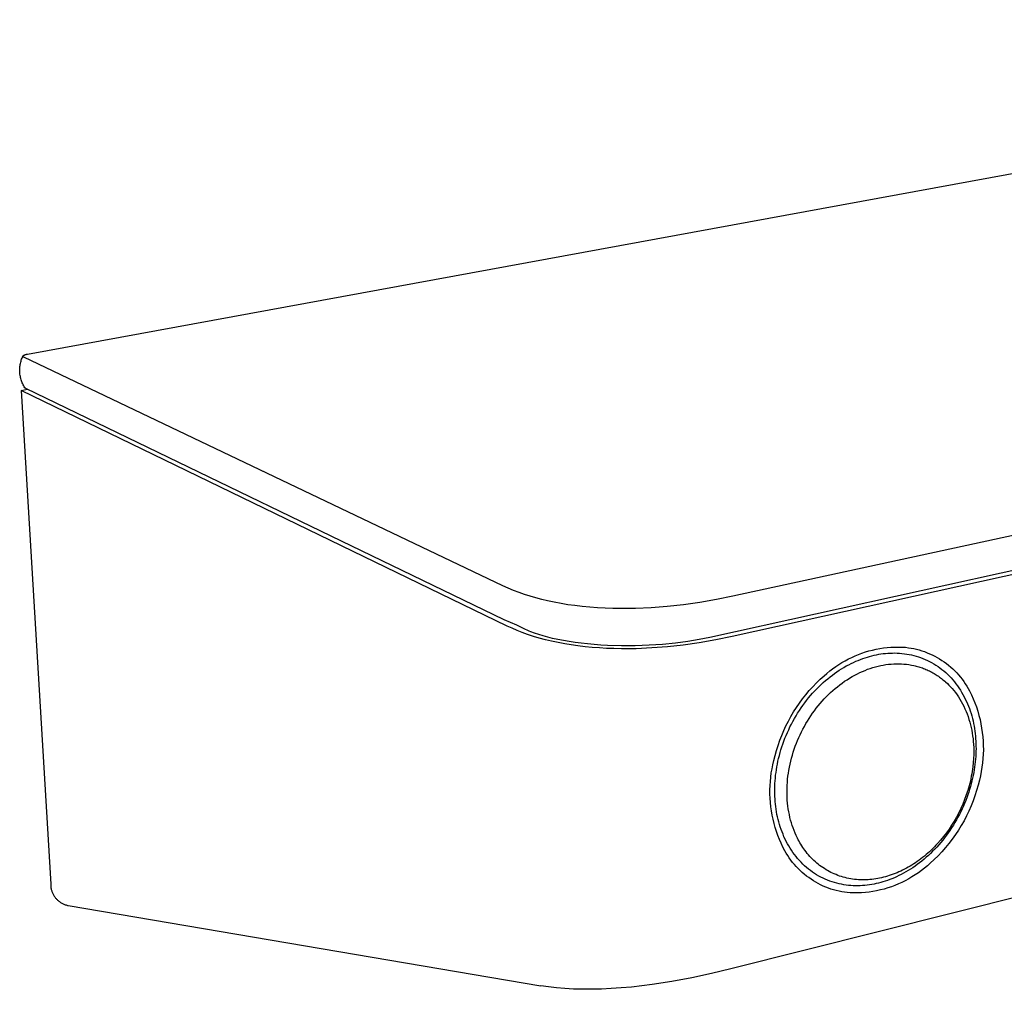
# Model space of a CAD drawing. Units: millimetres. Extents: x -352 to 381, y -285 to 141.
# Drawn here: x -352 to -231, y -259 to -139 of the extents above; entities that cross this region are included whole.
import ezdxf

# ---------------------------------------------------------------- set-up
doc = ezdxf.new("R2010")
doc.units = ezdxf.units.MM
doc.header["$MEASUREMENT"] = 0
doc.layers.add('Default', color=7, linetype='Continuous', true_color=0x000000)

msp = doc.modelspace()

# ---------------------------------------------------------------- linework, layer by layer
at = {"layer": 'Default', "color": 7, "true_color": 0xffffff}
for p, q in [((-351.29, -180.52), (-126.83, -139.36)), ((-56.68, -165.08), (-264.49, -210.32)), ((-56.5, -168.79), (-267.34, -215.39)), ((-57.16, -169.35), (-264.57, -215.27)), ((-352.17, -181.78), (-352.14, -181.65)), ((-352.14, -181.65), (-352.11, -181.52)), ((-352.11, -181.52), (-352.07, -181.39)), ((-352.07, -181.39), (-352.03, -181.26)), ((-352.03, -181.26), (-351.99, -181.13)), ((-351.99, -181.13), (-351.94, -181)), ((-351.94, -181), (-351.89, -180.88)), ((-351.89, -180.88), (-351.83, -180.75)), ((-351.83, -180.75), (-351.83, -180.75)), ((-351.83, -180.76), (-351.83, -180.75)), ((-351.83, -180.75), (-351.82, -180.75)), ((-351.83, -180.77), (-351.83, -180.76)), ((-351.83, -180.76), (-351.83, -180.76)), ((-351.83, -180.76), (-351.83, -180.76)), ((-351.83, -180.78), (-351.83, -180.77)), ((-351.83, -180.77), (-351.83, -180.77)), ((-351.83, -180.77), (-351.83, -180.77)), ((-351.83, -180.79), (-351.83, -180.78)), ((-351.83, -180.78), (-351.83, -180.78)), ((-351.83, -180.8), (-351.83, -180.79)), ((-351.83, -180.79), (-351.83, -180.79)), ((-351.83, -180.79), (-351.83, -180.79)), ((-351.83, -180.81), (-351.83, -180.8)), ((-351.83, -180.8), (-351.83, -180.8)), ((-351.83, -180.82), (-351.83, -180.81)), ((-351.83, -180.81), (-351.83, -180.81)), ((-351.83, -180.81), (-351.83, -180.81)), ((-351.83, -180.83), (-351.83, -180.82)), ((-351.83, -180.82), (-351.83, -180.82)), ((-351.82, -180.84), (-351.83, -180.83)), ((-351.83, -180.83), (-351.83, -180.83)), ((-351.83, -180.83), (-351.83, -180.83)), ((-351.82, -180.74), (-351.82, -180.73)), ((-351.82, -180.73), (-351.82, -180.73)), ((-351.82, -180.73), (-351.81, -180.73)), ((-351.82, -180.75), (-351.82, -180.74)), ((-351.82, -180.74), (-351.82, -180.74)), ((-351.82, -180.74), (-351.82, -180.74)), ((-351.82, -180.85), (-351.82, -180.84)), ((-351.82, -180.84), (-351.82, -180.84)), ((-351.82, -180.84), (-351.82, -180.84)), ((-351.81, -180.86), (-351.82, -180.85)), ((-351.82, -180.85), (-351.82, -180.85)), ((-351.82, -180.85), (-351.82, -180.85)), ((-351.81, -180.72), (-351.8, -180.71)), ((-351.81, -180.73), (-351.81, -180.72)), ((-351.81, -180.72), (-351.81, -180.72)), ((-351.81, -180.72), (-351.81, -180.72)), ((-351.81, -180.87), (-351.81, -180.86)), ((-351.81, -180.86), (-351.81, -180.86)), ((-351.81, -180.86), (-351.81, -180.86)), ((-351.8, -180.87), (-351.81, -180.87)), ((-351.8, -180.71), (-351.8, -180.71)), ((-351.8, -180.71), (-351.8, -180.71)), ((-351.8, -180.71), (-351.79, -180.71)), ((-351.79, -180.88), (-351.8, -180.87)), ((-351.8, -180.87), (-351.8, -180.87)), ((-351.8, -180.87), (-351.8, -180.87)), ((-351.79, -180.7), (-351.76, -180.68)), ((-351.79, -180.71), (-351.79, -180.7)), ((-351.79, -180.7), (-351.79, -180.7)), ((-351.78, -180.89), (-351.79, -180.88)), ((-351.79, -180.88), (-351.79, -180.88)), ((-351.79, -180.88), (-351.79, -180.88)), ((-351.79, -180.88), (-351.79, -180.88)), ((-351.77, -180.89), (-351.78, -180.89)), ((-351.78, -180.89), (-351.78, -180.89)), ((-351.78, -180.89), (-351.78, -180.89)), ((-351.76, -180.9), (-351.77, -180.89)), ((-351.77, -180.89), (-351.77, -180.89)), ((-351.76, -180.68), (-351.72, -180.66)), ((-351.75, -180.9), (-351.76, -180.9)), ((-351.76, -180.9), (-351.76, -180.9)), ((-351.76, -180.9), (-351.76, -180.9)), ((-351.74, -180.9), (-351.75, -180.9)), ((-351.75, -180.9), (-351.75, -180.9)), ((-351.75, -180.9), (-351.75, -180.9)), ((-351.73, -180.9), (-351.74, -180.9)), ((-351.74, -180.9), (-351.74, -180.9)), ((-351.73, -180.91), (-351.73, -180.9)), ((-351.72, -180.91), (-351.73, -180.91)), ((-351.73, -180.91), (-351.73, -180.91)), ((-351.72, -180.66), (-351.69, -180.64)), ((-292.78, -209.02), (-351.72, -180.91)), ((-351.69, -180.64), (-351.66, -180.63)), ((-351.66, -180.63), (-351.62, -180.61)), ((-351.62, -180.61), (-351.59, -180.6)), ((-351.59, -180.6), (-351.55, -180.58)), ((-351.55, -180.58), (-351.52, -180.57)), ((-351.52, -180.57), (-351.48, -180.56)), ((-351.48, -180.56), (-351.44, -180.55)), ((-351.44, -180.55), (-351.41, -180.54)), ((-351.41, -180.54), (-351.37, -180.53)), ((-351.37, -180.53), (-351.33, -180.53)), ((-351.33, -180.53), (-351.29, -180.52)), ((-352.23, -182.32), (-352.22, -182.19)), ((-352.23, -182.46), (-352.23, -182.32)), ((-352.23, -182.59), (-352.23, -182.46)), ((-352.22, -182.73), (-352.23, -182.59)), ((-352.22, -182.19), (-352.21, -182.05)), ((-352.21, -182.86), (-352.22, -182.73)), ((-352.21, -182.05), (-352.19, -181.92)), ((-352.2, -183), (-352.21, -182.86)), ((-352.19, -181.92), (-352.17, -181.78)), ((-352.18, -183.13), (-352.2, -183)), ((-352.15, -183.27), (-352.18, -183.13)), ((-352.12, -183.4), (-352.15, -183.27)), ((-352.09, -183.53), (-352.12, -183.4)), ((-352.05, -183.67), (-352.09, -183.53)), ((-352.01, -183.8), (-352.05, -183.67)), ((-351.96, -183.92), (-352.01, -183.8)), ((-351.91, -184.05), (-351.96, -183.92)), ((-351.86, -184.18), (-351.91, -184.05)), ((-352.06, -184.99), (-351.27, -184.84)), ((-352.06, -184.99), (-348.42, -245.76)), ((-292.27, -213.98), (-352.06, -184.99)), ((-351.8, -184.3), (-351.86, -184.18)), ((-351.73, -184.42), (-351.8, -184.3)), ((-351.67, -184.54), (-351.73, -184.42)), ((-351.59, -184.65), (-351.67, -184.54)), ((-351.59, -184.66), (-351.59, -184.65)), ((-351.58, -184.67), (-351.59, -184.66)), ((-351.57, -184.68), (-351.58, -184.67)), ((-351.58, -184.67), (-351.58, -184.67)), ((-351.56, -184.69), (-351.57, -184.68)), ((-351.57, -184.68), (-351.57, -184.68)), ((-351.55, -184.7), (-351.56, -184.69)), ((-351.56, -184.69), (-351.56, -184.69)), ((-351.54, -184.7), (-351.55, -184.7)), ((-351.54, -184.71), (-351.54, -184.7)), ((-351.53, -184.71), (-351.54, -184.71)), ((-351.52, -184.72), (-351.53, -184.71)), ((-351.51, -184.72), (-351.52, -184.72)), ((-351.52, -184.72), (-351.52, -184.72)), ((-351.5, -184.73), (-351.51, -184.72)), ((-351.49, -184.73), (-351.5, -184.73)), ((-292.63, -213.21), (-351.49, -184.73)), ((-292.13, -209.32), (-292.78, -209.02)), ((-291.47, -209.6), (-292.13, -209.32)), ((-290.79, -209.86), (-291.47, -209.6)), ((-290.11, -210.09), (-290.79, -209.86)), ((-289.42, -210.32), (-290.11, -210.09)), ((-288.71, -210.52), (-289.42, -210.32)), ((-288.01, -210.71), (-288.71, -210.52)), ((-287.29, -210.88), (-288.01, -210.71)), ((-266.51, -210.73), (-268.55, -211.08)), ((-264.49, -210.32), (-266.51, -210.73)), ((-286.46, -211.05), (-287.29, -210.88)), ((-285.63, -211.21), (-286.46, -211.05)), ((-284.79, -211.35), (-285.63, -211.21)), ((-283.95, -211.47), (-284.79, -211.35)), ((-283.02, -211.58), (-283.95, -211.47)), ((-282.08, -211.67), (-283.02, -211.58)), ((-281.14, -211.74), (-282.08, -211.67)), ((-280.21, -211.79), (-281.14, -211.74)), ((-279.27, -211.82), (-280.21, -211.79)), ((-278.33, -211.84), (-279.27, -211.82)), ((-276.46, -211.82), (-278.33, -211.84)), ((-274.52, -211.74), (-276.46, -211.82)), ((-272.59, -211.59), (-274.52, -211.74)), ((-270.56, -211.37), (-272.59, -211.59)), ((-268.55, -211.08), (-270.56, -211.37)), ((-291.07, -213.89), (-292.63, -213.21)), ((-291.65, -214.26), (-292.27, -213.98)), ((-291.03, -214.53), (-291.65, -214.26)), ((-290.18, -214.32), (-291.07, -213.89)), ((-289.99, -214.41), (-290.18, -214.32)), ((-289.79, -214.5), (-289.99, -214.41)), ((-290.4, -214.78), (-291.03, -214.53)), ((-289.76, -215.01), (-290.4, -214.78)), ((-289.57, -214.59), (-289.79, -214.5)), ((-289.03, -215.25), (-289.76, -215.01)), ((-289.35, -214.68), (-289.57, -214.59)), ((-288.89, -214.86), (-289.35, -214.68)), ((-288.3, -215.46), (-289.03, -215.25)), ((-288.38, -215.03), (-288.89, -214.86)), ((-287.84, -215.19), (-288.38, -215.03)), ((-287.56, -215.66), (-288.3, -215.46)), ((-287.27, -215.35), (-287.84, -215.19)), ((-286.66, -215.5), (-287.27, -215.35)), ((-286.01, -215.64), (-286.66, -215.5)), ((-267.97, -215.53), (-268.63, -215.65)), ((-267.34, -215.39), (-267.97, -215.53)), ((-264.57, -215.27), (-266.6, -215.69)), ((-102.05, -215.16), (-264.73, -256.17)), ((-286.81, -215.84), (-287.56, -215.66)), ((-286, -216.02), (-286.81, -215.84)), ((-285.34, -215.77), (-286.01, -215.64)), ((-285.18, -216.17), (-286, -216.02)), ((-284.63, -215.89), (-285.34, -215.77)), ((-284.37, -216.31), (-285.18, -216.17)), ((-283.9, -216), (-284.63, -215.89)), ((-283.55, -216.42), (-284.37, -216.31)), ((-283.14, -216.1), (-283.9, -216)), ((-282.67, -216.53), (-283.55, -216.42)), ((-282.36, -216.18), (-283.14, -216.1)), ((-281.79, -216.61), (-282.67, -216.53)), ((-281.55, -216.26), (-282.36, -216.18)), ((-280.91, -216.68), (-281.79, -216.61)), ((-280.73, -216.32), (-281.55, -216.26)), ((-280.03, -216.73), (-280.91, -216.68)), ((-279.9, -216.36), (-280.73, -216.32)), ((-279.12, -216.76), (-280.03, -216.73)), ((-278.2, -216.42), (-279.9, -216.36)), ((-278.21, -216.78), (-279.12, -216.76)), ((-277.3, -216.78), (-278.21, -216.78)), ((-276.49, -216.41), (-278.2, -216.42)), ((-276.39, -216.77), (-277.3, -216.78)), ((-274.79, -216.35), (-276.49, -216.41)), ((-274.47, -216.68), (-276.39, -216.77)), ((-273.14, -216.24), (-274.79, -216.35)), ((-272.55, -216.54), (-274.47, -216.68)), ((-271.55, -216.08), (-273.14, -216.24)), ((-270.59, -216.32), (-272.55, -216.54)), ((-270.04, -215.89), (-271.55, -216.08)), ((-268.64, -216.04), (-270.59, -216.32)), ((-268.63, -215.65), (-270.04, -215.89)), ((-266.6, -215.69), (-268.64, -216.04)), ((-247.3, -216.93), (-246.85, -216.83)), ((-246.85, -216.83), (-246.41, -216.75)), ((-246.41, -216.75), (-245.96, -216.68)), ((-245.96, -216.68), (-245.51, -216.62)), ((-245.51, -216.62), (-245.05, -216.59)), ((-245.05, -216.59), (-244.6, -216.57)), ((-244.6, -216.57), (-244.14, -216.56)), ((-244.14, -216.56), (-243.69, -216.57)), ((-243.69, -216.57), (-243.24, -216.59)), ((-243.24, -216.59), (-242.9, -216.64)), ((-242.9, -216.64), (-242.56, -216.69)), ((-242.56, -216.69), (-242.22, -216.76)), ((-242.22, -216.76), (-241.89, -216.83)), ((-241.89, -216.83), (-241.56, -216.92)), ((-250.68, -218.24), (-250.28, -218.03)), ((-250.28, -218.03), (-249.87, -217.83)), ((-249.87, -217.83), (-249.45, -217.64)), ((-249.45, -217.64), (-249.03, -217.47)), ((-249.03, -217.47), (-248.61, -217.31)), ((-248.79, -218.08), (-248.51, -217.98)), ((-248.61, -217.31), (-248.18, -217.17)), ((-248.51, -217.98), (-248.22, -217.88)), ((-248.22, -217.88), (-247.94, -217.79)), ((-248.18, -217.17), (-247.74, -217.04)), ((-247.94, -217.79), (-247.66, -217.71)), ((-247.74, -217.04), (-247.3, -216.93)), ((-247.66, -217.71), (-247.38, -217.64)), ((-247.38, -217.64), (-247.1, -217.57)), ((-247.1, -217.57), (-246.83, -217.51)), ((-246.83, -217.51), (-246.55, -217.46)), ((-246.55, -217.46), (-246.27, -217.41)), ((-246.27, -217.41), (-245.99, -217.37)), ((-245.99, -217.37), (-245.7, -217.34)), ((-245.7, -217.34), (-245.42, -217.32)), ((-245.42, -217.32), (-245.13, -217.3)), ((-245.13, -217.3), (-244.84, -217.3)), ((-244.84, -217.3), (-244.55, -217.29)), ((-244.55, -217.29), (-244.26, -217.3)), ((-244.26, -217.3), (-243.97, -217.32)), ((-243.97, -217.32), (-243.68, -217.34)), ((-243.68, -217.34), (-243.39, -217.38)), ((-243.39, -217.38), (-243.1, -217.42)), ((-243.1, -217.42), (-242.81, -217.47)), ((-242.81, -217.47), (-242.52, -217.53)), ((-242.52, -217.53), (-242.23, -217.6)), ((-242.23, -217.6), (-241.95, -217.68)), ((-241.95, -217.68), (-241.67, -217.76)), ((-241.67, -217.76), (-241.39, -217.86)), ((-241.56, -216.92), (-241.23, -217.02)), ((-241.39, -217.86), (-241.11, -217.97)), ((-241.23, -217.02), (-240.91, -217.13)), ((-241.11, -217.97), (-240.83, -218.08)), ((-240.91, -217.13), (-240.59, -217.26)), ((-240.59, -217.26), (-240.28, -217.39)), ((-240.28, -217.39), (-239.97, -217.53)), ((-239.97, -217.53), (-239.66, -217.68)), ((-239.66, -217.68), (-239.36, -217.85)), ((-239.36, -217.85), (-239.06, -218.02)), ((-239.06, -218.02), (-238.78, -218.2)), ((-252.56, -219.5), (-252.21, -219.23)), ((-252.21, -219.23), (-251.84, -218.96)), ((-251.84, -218.96), (-251.46, -218.71)), ((-251.46, -218.71), (-251.07, -218.47)), ((-251.4, -219.42), (-251.11, -219.23)), ((-251.11, -219.23), (-250.82, -219.06)), ((-251.07, -218.47), (-250.68, -218.24)), ((-250.82, -219.06), (-250.53, -218.89)), ((-250.53, -218.89), (-250.24, -218.74)), ((-250.24, -218.74), (-249.95, -218.59)), ((-249.95, -218.59), (-249.66, -218.45)), ((-249.66, -218.45), (-249.37, -218.32)), ((-249.37, -218.32), (-249.08, -218.2)), ((-249.08, -218.2), (-248.79, -218.08)), ((-247.91, -219.3), (-247.59, -219.19)), ((-247.59, -219.19), (-247.27, -219.09)), ((-247.27, -219.09), (-246.94, -218.99)), ((-246.94, -218.99), (-246.61, -218.91)), ((-246.61, -218.91), (-246.3, -218.84)), ((-246.3, -218.84), (-245.98, -218.78)), ((-245.98, -218.78), (-245.66, -218.72)), ((-245.66, -218.72), (-245.34, -218.68)), ((-245.34, -218.68), (-245.02, -218.65)), ((-245.02, -218.65), (-244.7, -218.63)), ((-244.7, -218.63), (-244.38, -218.62)), ((-244.38, -218.62), (-244.06, -218.62)), ((-244.06, -218.62), (-243.75, -218.63)), ((-243.75, -218.63), (-243.44, -218.65)), ((-243.44, -218.65), (-243.13, -218.68)), ((-243.13, -218.68), (-242.82, -218.72)), ((-242.82, -218.72), (-242.52, -218.78)), ((-242.52, -218.78), (-242.22, -218.84)), ((-242.22, -218.84), (-242.07, -218.87)), ((-242.07, -218.87), (-241.92, -218.91)), ((-241.92, -218.91), (-241.77, -218.95)), ((-241.77, -218.95), (-241.62, -218.99)), ((-241.62, -218.99), (-241.47, -219.04)), ((-241.47, -219.04), (-241.32, -219.09)), ((-241.32, -219.09), (-241.17, -219.14)), ((-241.17, -219.14), (-241.02, -219.2)), ((-241.02, -219.2), (-240.87, -219.26)), ((-240.87, -219.26), (-240.73, -219.32)), ((-240.83, -218.08), (-240.56, -218.2)), ((-240.56, -218.2), (-240.29, -218.34)), ((-240.29, -218.34), (-240.03, -218.48)), ((-240.03, -218.48), (-239.76, -218.63)), ((-239.76, -218.63), (-239.51, -218.79)), ((-239.51, -218.79), (-239.25, -218.96)), ((-239.25, -218.96), (-239.01, -219.13)), ((-239.01, -219.13), (-238.77, -219.32)), ((-238.78, -218.2), (-238.49, -218.4)), ((-238.49, -218.4), (-238.22, -218.6)), ((-238.22, -218.6), (-237.95, -218.81)), ((-237.95, -218.81), (-237.69, -219.03)), ((-237.69, -219.03), (-237.43, -219.26)), ((-237.43, -219.26), (-237.19, -219.5)), ((-253.74, -220.53), (-253.25, -220.1)), ((-253.25, -220.1), (-252.91, -219.8)), ((-253.09, -220.69), (-252.81, -220.46)), ((-252.91, -219.8), (-252.56, -219.5)), ((-252.81, -220.46), (-252.53, -220.23)), ((-252.53, -220.23), (-252.25, -220.02)), ((-252.25, -220.02), (-251.97, -219.81)), ((-251.97, -219.81), (-251.68, -219.61)), ((-251.68, -219.61), (-251.4, -219.42)), ((-250.43, -220.58), (-250.12, -220.38)), ((-250.12, -220.38), (-249.81, -220.19)), ((-249.81, -220.19), (-249.48, -220.01)), ((-249.48, -220.01), (-249.16, -219.85)), ((-249.16, -219.85), (-248.85, -219.7)), ((-248.85, -219.7), (-248.54, -219.56)), ((-248.54, -219.56), (-248.23, -219.43)), ((-248.23, -219.43), (-247.91, -219.3)), ((-240.73, -219.32), (-240.58, -219.38)), ((-240.58, -219.38), (-240.44, -219.44)), ((-240.44, -219.44), (-240.3, -219.51)), ((-240.3, -219.51), (-240.16, -219.58)), ((-240.16, -219.58), (-240.02, -219.66)), ((-240.02, -219.66), (-239.88, -219.73)), ((-239.88, -219.73), (-239.74, -219.81)), ((-239.74, -219.81), (-239.61, -219.89)), ((-239.61, -219.89), (-239.47, -219.98)), ((-239.47, -219.98), (-239.34, -220.06)), ((-239.34, -220.06), (-239.2, -220.15)), ((-239.2, -220.15), (-239.07, -220.25)), ((-239.07, -220.25), (-238.94, -220.34)), ((-238.94, -220.34), (-238.81, -220.44)), ((-238.81, -220.44), (-238.68, -220.54)), ((-238.77, -219.32), (-238.53, -219.51)), ((-238.53, -219.51), (-238.3, -219.71)), ((-238.3, -219.71), (-238.07, -219.92)), ((-238.07, -219.92), (-237.85, -220.14)), ((-237.85, -220.14), (-237.64, -220.37)), ((-237.64, -220.37), (-237.43, -220.6)), ((-237.19, -219.5), (-236.95, -219.74)), ((-236.95, -219.74), (-236.72, -220)), ((-236.72, -220), (-236.5, -220.26)), ((-236.5, -220.26), (-236.29, -220.53)), ((-255.09, -221.93), (-254.65, -221.45)), ((-254.65, -221.45), (-254.2, -220.98)), ((-254.2, -220.98), (-253.74, -220.53)), ((-254.17, -221.7), (-253.9, -221.44)), ((-253.9, -221.44), (-253.64, -221.18)), ((-253.64, -221.18), (-253.36, -220.93)), ((-253.36, -220.93), (-253.09, -220.69)), ((-252.19, -221.92), (-251.91, -221.67)), ((-251.91, -221.67), (-251.63, -221.44)), ((-251.63, -221.44), (-251.34, -221.21)), ((-251.34, -221.21), (-251.04, -220.99)), ((-251.04, -220.99), (-250.74, -220.78)), ((-250.74, -220.78), (-250.43, -220.58)), ((-238.68, -220.54), (-238.56, -220.64)), ((-238.56, -220.64), (-238.43, -220.75)), ((-238.43, -220.75), (-238.31, -220.86)), ((-238.31, -220.86), (-238.1, -221.05)), ((-238.1, -221.05), (-237.9, -221.25)), ((-237.9, -221.25), (-237.71, -221.45)), ((-237.71, -221.45), (-237.52, -221.66)), ((-237.52, -221.66), (-237.31, -221.92)), ((-237.43, -220.6), (-237.23, -220.84)), ((-237.23, -220.84), (-237.04, -221.08)), ((-237.04, -221.08), (-236.85, -221.33)), ((-236.85, -221.33), (-236.67, -221.59)), ((-236.67, -221.59), (-236.5, -221.86)), ((-236.29, -220.53), (-236.09, -220.8)), ((-236.09, -220.8), (-235.89, -221.08)), ((-235.89, -221.08), (-235.71, -221.37)), ((-235.71, -221.37), (-235.54, -221.67)), ((-235.54, -221.67), (-235.37, -221.97)), ((-255.91, -222.94), (-255.51, -222.43)), ((-255.51, -222.43), (-255.09, -221.93)), ((-255.41, -223.13), (-255.17, -222.83)), ((-255.17, -222.83), (-254.93, -222.54)), ((-254.93, -222.54), (-254.68, -222.25)), ((-254.68, -222.25), (-254.42, -221.97)), ((-254.42, -221.97), (-254.17, -221.7)), ((-253.25, -222.95), (-253, -222.69)), ((-253, -222.69), (-252.74, -222.42)), ((-252.74, -222.42), (-252.47, -222.17)), ((-252.47, -222.17), (-252.19, -221.92)), ((-237.31, -221.92), (-237.11, -222.17)), ((-237.11, -222.17), (-236.91, -222.44)), ((-236.91, -222.44), (-236.73, -222.71)), ((-236.73, -222.71), (-236.55, -222.99)), ((-236.5, -221.86), (-236.34, -222.12)), ((-236.34, -222.12), (-236.18, -222.4)), ((-236.18, -222.4), (-236.03, -222.68)), ((-236.03, -222.68), (-235.89, -222.96)), ((-235.37, -221.97), (-235.14, -222.45)), ((-235.14, -222.45), (-234.92, -222.94)), ((-257.02, -224.54), (-256.67, -224)), ((-256.67, -224), (-256.3, -223.46)), ((-256.31, -224.38), (-256.09, -224.06)), ((-256.3, -223.46), (-255.91, -222.94)), ((-256.09, -224.06), (-255.87, -223.74)), ((-255.87, -223.74), (-255.65, -223.43)), ((-255.65, -223.43), (-255.41, -223.13)), ((-254.46, -224.4), (-254.23, -224.1)), ((-254.23, -224.1), (-253.99, -223.8)), ((-253.99, -223.8), (-253.75, -223.51)), ((-253.75, -223.51), (-253.5, -223.23)), ((-253.5, -223.23), (-253.25, -222.95)), ((-236.55, -222.99), (-236.39, -223.27)), ((-236.39, -223.27), (-236.23, -223.55)), ((-236.23, -223.55), (-236.08, -223.85)), ((-236.08, -223.85), (-235.93, -224.16)), ((-235.89, -222.96), (-235.75, -223.25)), ((-235.75, -223.25), (-235.62, -223.54)), ((-235.62, -223.54), (-235.5, -223.84)), ((-235.5, -223.84), (-235.39, -224.13)), ((-234.92, -222.94), (-234.72, -223.44)), ((-234.72, -223.44), (-234.53, -223.94)), ((-234.53, -223.94), (-234.37, -224.45)), ((-257.66, -225.67), (-257.35, -225.1)), ((-257.35, -225.1), (-257.02, -224.54)), ((-256.92, -225.37), (-256.72, -225.04)), ((-256.72, -225.04), (-256.52, -224.71)), ((-256.52, -224.71), (-256.31, -224.38)), ((-255.11, -225.34), (-254.9, -225.02)), ((-254.9, -225.02), (-254.68, -224.71)), ((-254.68, -224.71), (-254.46, -224.4)), ((-235.93, -224.16), (-235.8, -224.48)), ((-235.8, -224.48), (-235.67, -224.8)), ((-235.67, -224.8), (-235.55, -225.13)), ((-235.55, -225.13), (-235.44, -225.46)), ((-235.39, -224.13), (-235.29, -224.43)), ((-235.29, -224.43), (-235.19, -224.74)), ((-235.19, -224.74), (-235.1, -225.04)), ((-235.1, -225.04), (-235.02, -225.35)), ((-234.37, -224.45), (-234.22, -224.97)), ((-234.22, -224.97), (-234.08, -225.49)), ((-258.23, -226.84), (-257.96, -226.25)), ((-257.96, -226.25), (-257.66, -225.67)), ((-257.62, -226.74), (-257.46, -226.39)), ((-257.46, -226.39), (-257.28, -226.05)), ((-257.28, -226.05), (-257.1, -225.71)), ((-257.1, -225.71), (-256.92, -225.37)), ((-255.88, -226.67), (-255.69, -226.33)), ((-255.69, -226.33), (-255.51, -225.99)), ((-255.51, -225.99), (-255.31, -225.67)), ((-255.31, -225.67), (-255.11, -225.34)), ((-235.44, -225.46), (-235.34, -225.79)), ((-235.34, -225.79), (-235.25, -226.13)), ((-235.25, -226.13), (-235.17, -226.47)), ((-235.17, -226.47), (-235.1, -226.81)), ((-235.02, -225.35), (-234.94, -225.66)), ((-234.94, -225.66), (-234.87, -225.97)), ((-234.87, -225.97), (-234.81, -226.28)), ((-234.81, -226.28), (-234.76, -226.59)), ((-234.08, -225.49), (-233.97, -226.01)), ((-233.97, -226.01), (-233.88, -226.54)), ((-258.72, -228.04), (-258.48, -227.44)), ((-258.48, -227.44), (-258.23, -226.84)), ((-258.08, -227.79), (-257.93, -227.44)), ((-257.93, -227.44), (-257.78, -227.09)), ((-257.78, -227.09), (-257.62, -226.74)), ((-256.53, -228.06), (-256.38, -227.7)), ((-256.38, -227.7), (-256.22, -227.35)), ((-256.22, -227.35), (-256.05, -227.01)), ((-256.05, -227.01), (-255.88, -226.67)), ((-235.1, -226.81), (-235.04, -227.16)), ((-235.04, -227.16), (-234.99, -227.5)), ((-234.99, -227.5), (-234.94, -227.85)), ((-234.76, -226.59), (-234.71, -226.9)), ((-234.71, -226.9), (-234.68, -227.22)), ((-234.68, -227.22), (-234.64, -227.53)), ((-234.64, -227.53), (-234.62, -227.84)), ((-233.88, -226.54), (-233.8, -227.07)), ((-233.8, -227.07), (-233.74, -227.61)), ((-233.74, -227.61), (-233.7, -228.14)), ((-259.13, -229.28), (-258.93, -228.66)), ((-258.93, -228.66), (-258.72, -228.04)), ((-258.57, -229.21), (-258.46, -228.85)), ((-258.46, -228.85), (-258.34, -228.5)), ((-258.34, -228.5), (-258.21, -228.15)), ((-258.21, -228.15), (-258.08, -227.79)), ((-256.94, -229.14), (-256.81, -228.77)), ((-256.81, -228.77), (-256.67, -228.41)), ((-256.67, -228.41), (-256.53, -228.06)), ((-234.94, -227.85), (-234.91, -228.2)), ((-234.91, -228.2), (-234.88, -228.55)), ((-234.88, -228.55), (-234.86, -228.91)), ((-234.86, -228.91), (-234.85, -229.26)), ((-234.62, -227.84), (-234.6, -228.15)), ((-234.6, -228.15), (-234.58, -228.46)), ((-234.58, -228.46), (-234.58, -228.77)), ((-234.58, -228.77), (-234.57, -229.07)), ((-233.7, -228.14), (-233.68, -228.68)), ((-233.68, -228.68), (-233.67, -229.22)), ((-259.45, -230.53), (-259.3, -229.9)), ((-259.3, -229.9), (-259.13, -229.28)), ((-258.86, -230.27), (-258.77, -229.92)), ((-258.77, -229.92), (-258.67, -229.56)), ((-258.67, -229.56), (-258.57, -229.21)), ((-257.27, -230.24), (-257.17, -229.87)), ((-257.17, -229.87), (-257.06, -229.5)), ((-257.06, -229.5), (-256.94, -229.14)), ((-234.85, -229.77), (-234.87, -230.28)), ((-234.85, -229.26), (-234.85, -229.51)), ((-234.85, -229.51), (-234.85, -229.77)), ((-234.61, -230.03), (-234.63, -230.35)), ((-234.59, -229.71), (-234.61, -230.03)), ((-234.58, -229.39), (-234.59, -229.71)), ((-234.57, -229.07), (-234.58, -229.39)), ((-233.69, -229.75), (-233.72, -230.29)), ((-233.67, -229.22), (-233.69, -229.75)), ((-259.67, -231.55), (-259.57, -231.04)), ((-259.57, -231.04), (-259.45, -230.53)), ((-259.13, -231.66), (-259.07, -231.32)), ((-259.07, -231.32), (-259.01, -230.97)), ((-259.01, -230.97), (-258.94, -230.62)), ((-258.94, -230.62), (-258.86, -230.27)), ((-257.6, -231.74), (-257.53, -231.36)), ((-257.53, -231.36), (-257.45, -230.98)), ((-257.45, -230.98), (-257.37, -230.61)), ((-257.37, -230.61), (-257.27, -230.24)), ((-234.96, -231.29), (-235, -231.59)), ((-234.91, -230.79), (-234.96, -231.29)), ((-234.87, -230.28), (-234.91, -230.79)), ((-234.74, -231.34), (-234.79, -231.68)), ((-234.7, -231.01), (-234.74, -231.34)), ((-234.66, -230.68), (-234.7, -231.01)), ((-234.63, -230.35), (-234.66, -230.68)), ((-233.84, -231.35), (-233.93, -231.88)), ((-233.77, -230.82), (-233.84, -231.35)), ((-233.72, -230.29), (-233.77, -230.82)), ((-259.87, -233.1), (-259.82, -232.58)), ((-259.82, -232.58), (-259.76, -232.06)), ((-259.76, -232.06), (-259.67, -231.55)), ((-259.26, -232.68), (-259.23, -232.34)), ((-259.23, -232.34), (-259.18, -232)), ((-259.18, -232), (-259.13, -231.66)), ((-257.75, -232.84), (-257.71, -232.47)), ((-257.71, -232.47), (-257.66, -232.1)), ((-257.66, -232.1), (-257.6, -231.74)), ((-235.15, -232.47), (-235.21, -232.77)), ((-235.09, -232.18), (-235.15, -232.47)), ((-235.04, -231.89), (-235.09, -232.18)), ((-235, -231.59), (-235.04, -231.89)), ((-234.92, -232.36), (-234.99, -232.7)), ((-234.85, -232.02), (-234.92, -232.36)), ((-234.79, -231.68), (-234.85, -232.02)), ((-234.04, -232.41), (-234.16, -232.93)), ((-233.93, -231.88), (-234.04, -232.41)), ((-259.92, -234.14), (-259.91, -233.62)), ((-259.91, -233.62), (-259.87, -233.1)), ((-259.33, -233.67), (-259.31, -233.35)), ((-259.33, -234), (-259.33, -233.67)), ((-259.31, -233.35), (-259.29, -233.02)), ((-259.29, -233.02), (-259.26, -232.68)), ((-257.82, -233.96), (-257.8, -233.59)), ((-257.8, -233.59), (-257.78, -233.21)), ((-257.78, -233.21), (-257.75, -232.84)), ((-235.42, -233.64), (-235.58, -234.21)), ((-235.34, -233.35), (-235.42, -233.64)), ((-235.25, -233.73), (-235.36, -234.08)), ((-235.27, -233.06), (-235.34, -233.35)), ((-235.21, -232.77), (-235.27, -233.06)), ((-235.16, -233.39), (-235.25, -233.73)), ((-235.07, -233.04), (-235.16, -233.39)), ((-234.99, -232.7), (-235.07, -233.04)), ((-234.32, -233.58), (-234.5, -234.23)), ((-234.16, -232.93), (-234.32, -233.58)), ((-259.92, -234.66), (-259.92, -234.14)), ((-259.9, -235.18), (-259.92, -234.66)), ((-259.34, -234.31), (-259.33, -234)), ((-259.33, -234.63), (-259.34, -234.31)), ((-259.32, -234.94), (-259.33, -234.63)), ((-259.3, -235.26), (-259.32, -234.94)), ((-257.82, -234.33), (-257.82, -233.96)), ((-257.82, -234.7), (-257.82, -234.33)), ((-257.81, -235.06), (-257.82, -234.7)), ((-235.77, -234.77), (-235.97, -235.33)), ((-235.58, -234.21), (-235.77, -234.77)), ((-235.58, -234.77), (-235.71, -235.12)), ((-235.47, -234.43), (-235.58, -234.77)), ((-235.36, -234.08), (-235.47, -234.43)), ((-234.71, -234.87), (-234.93, -235.5)), ((-234.5, -234.23), (-234.71, -234.87)), ((-259.86, -235.7), (-259.9, -235.18)), ((-259.81, -236.21), (-259.86, -235.7)), ((-259.74, -236.73), (-259.81, -236.21)), ((-259.28, -235.57), (-259.3, -235.26)), ((-259.25, -235.89), (-259.28, -235.57)), ((-259.21, -236.2), (-259.25, -235.89)), ((-259.17, -236.52), (-259.21, -236.2)), ((-257.79, -235.42), (-257.81, -235.06)), ((-257.75, -235.77), (-257.79, -235.42)), ((-257.72, -236.13), (-257.75, -235.77)), ((-257.67, -236.48), (-257.72, -236.13)), ((-236.19, -235.88), (-236.44, -236.43)), ((-236.13, -236.15), (-236.28, -236.49)), ((-235.97, -235.33), (-236.19, -235.88)), ((-235.98, -235.81), (-236.13, -236.15)), ((-235.84, -235.46), (-235.98, -235.81)), ((-235.71, -235.12), (-235.84, -235.46)), ((-235.18, -236.12), (-235.45, -236.74)), ((-234.93, -235.5), (-235.18, -236.12)), ((-259.65, -237.24), (-259.74, -236.73)), ((-259.54, -237.75), (-259.65, -237.24)), ((-259.12, -236.83), (-259.17, -236.52)), ((-259.06, -237.15), (-259.12, -236.83)), ((-258.99, -237.46), (-259.06, -237.15)), ((-257.61, -236.83), (-257.67, -236.48)), ((-257.54, -237.18), (-257.61, -236.83)), ((-257.46, -237.53), (-257.54, -237.18)), ((-236.7, -236.96), (-236.97, -237.49)), ((-236.62, -237.17), (-236.79, -237.5)), ((-236.44, -236.43), (-236.7, -236.96)), ((-236.45, -236.83), (-236.62, -237.17)), ((-236.28, -236.49), (-236.45, -236.83)), ((-235.74, -237.34), (-236.05, -237.94)), ((-235.45, -236.74), (-235.74, -237.34)), ((-259.42, -238.26), (-259.54, -237.75)), ((-259.28, -238.76), (-259.42, -238.26)), ((-258.92, -237.78), (-258.99, -237.46)), ((-258.84, -238.09), (-258.92, -237.78)), ((-258.75, -238.4), (-258.84, -238.09)), ((-258.66, -238.7), (-258.75, -238.4)), ((-257.38, -237.86), (-257.46, -237.53)), ((-257.29, -238.18), (-257.38, -237.86)), ((-257.19, -238.51), (-257.29, -238.18)), ((-257.08, -238.83), (-257.19, -238.51)), ((-237.57, -238.49), (-237.89, -238.96)), ((-237.27, -238), (-237.57, -238.49)), ((-237.36, -238.48), (-237.57, -238.8)), ((-237.17, -238.16), (-237.36, -238.48)), ((-236.97, -237.49), (-237.27, -238)), ((-236.98, -237.83), (-237.17, -238.16)), ((-236.79, -237.5), (-236.98, -237.83)), ((-236.38, -238.52), (-236.73, -239.09)), ((-236.05, -237.94), (-236.38, -238.52)), ((-259.12, -239.25), (-259.28, -238.76)), ((-258.95, -239.75), (-259.12, -239.25)), ((-258.76, -240.23), (-258.95, -239.75)), ((-258.55, -239.01), (-258.66, -238.7)), ((-258.44, -239.31), (-258.55, -239.01)), ((-258.32, -239.61), (-258.44, -239.31)), ((-258.2, -239.91), (-258.32, -239.61)), ((-256.96, -239.14), (-257.08, -238.83)), ((-256.83, -239.46), (-256.96, -239.14)), ((-256.7, -239.76), (-256.83, -239.46)), ((-256.55, -240.07), (-256.7, -239.76)), ((-238.22, -239.43), (-238.57, -239.88)), ((-238.21, -239.73), (-238.44, -240.03)), ((-237.89, -238.96), (-238.22, -239.43)), ((-237.99, -239.43), (-238.21, -239.73)), ((-237.78, -239.12), (-237.99, -239.43)), ((-237.57, -238.8), (-237.78, -239.12)), ((-237.11, -239.65), (-237.49, -240.2)), ((-236.73, -239.09), (-237.11, -239.65)), ((-258.55, -240.71), (-258.76, -240.23)), ((-258.33, -241.18), (-258.55, -240.71)), ((-258.06, -240.2), (-258.2, -239.91)), ((-257.92, -240.48), (-258.06, -240.2)), ((-257.77, -240.77), (-257.92, -240.48)), ((-257.62, -241.04), (-257.77, -240.77)), ((-257.45, -241.32), (-257.62, -241.04)), ((-256.45, -240.27), (-256.55, -240.07)), ((-256.34, -240.46), (-256.45, -240.27)), ((-256.23, -240.65), (-256.34, -240.46)), ((-256.12, -240.84), (-256.23, -240.65)), ((-256, -241.03), (-256.12, -240.84)), ((-255.88, -241.22), (-256, -241.03)), ((-239.5, -240.96), (-239.7, -241.16)), ((-239.31, -240.75), (-239.5, -240.96)), ((-239.15, -240.9), (-239.4, -241.17)), ((-238.93, -240.32), (-239.31, -240.75)), ((-238.91, -240.62), (-239.15, -240.9)), ((-238.57, -239.88), (-238.93, -240.32)), ((-238.67, -240.33), (-238.91, -240.62)), ((-238.44, -240.03), (-238.67, -240.33)), ((-237.9, -240.73), (-238.33, -241.25)), ((-237.49, -240.2), (-237.9, -240.73)), ((-258.09, -241.64), (-258.33, -241.18)), ((-257.92, -241.94), (-258.09, -241.64)), ((-257.74, -242.23), (-257.92, -241.94)), ((-257.55, -242.51), (-257.74, -242.23)), ((-257.28, -241.58), (-257.45, -241.32)), ((-257.1, -241.84), (-257.28, -241.58)), ((-256.91, -242.1), (-257.1, -241.84)), ((-256.72, -242.35), (-256.91, -242.1)), ((-255.75, -241.4), (-255.88, -241.22)), ((-255.62, -241.58), (-255.75, -241.4)), ((-255.48, -241.77), (-255.62, -241.58)), ((-255.33, -241.96), (-255.48, -241.77)), ((-255.18, -242.14), (-255.33, -241.96)), ((-255.02, -242.32), (-255.18, -242.14)), ((-240.72, -242.11), (-240.93, -242.29)), ((-240.51, -241.93), (-240.72, -242.11)), ((-240.43, -242.2), (-240.7, -242.44)), ((-240.31, -241.75), (-240.51, -241.93)), ((-240.17, -241.96), (-240.43, -242.2)), ((-240.1, -241.56), (-240.31, -241.75)), ((-239.91, -241.7), (-240.17, -241.96)), ((-239.9, -241.36), (-240.1, -241.56)), ((-239.65, -241.44), (-239.91, -241.7)), ((-239.7, -241.16), (-239.9, -241.36)), ((-239.23, -242.24), (-239.71, -242.71)), ((-239.4, -241.17), (-239.65, -241.44)), ((-238.77, -241.75), (-239.23, -242.24)), ((-238.33, -241.25), (-238.77, -241.75)), ((-257.35, -242.79), (-257.55, -242.51)), ((-257.14, -243.06), (-257.35, -242.79)), ((-256.92, -243.33), (-257.14, -243.06)), ((-256.69, -243.58), (-256.92, -243.33)), ((-256.52, -242.59), (-256.72, -242.35)), ((-256.31, -242.83), (-256.52, -242.59)), ((-256.1, -243.05), (-256.31, -242.83)), ((-255.88, -243.27), (-256.1, -243.05)), ((-255.66, -243.49), (-255.88, -243.27)), ((-255.42, -243.69), (-255.66, -243.49)), ((-254.86, -242.49), (-255.02, -242.32)), ((-254.69, -242.66), (-254.86, -242.49)), ((-254.52, -242.83), (-254.69, -242.66)), ((-254.34, -242.99), (-254.52, -242.83)), ((-254.17, -243.14), (-254.34, -242.99)), ((-253.99, -243.29), (-254.17, -243.14)), ((-253.81, -243.43), (-253.99, -243.29)), ((-253.62, -243.57), (-253.81, -243.43)), ((-242.46, -243.39), (-242.68, -243.52)), ((-242.23, -243.24), (-242.46, -243.39)), ((-242.01, -243.1), (-242.23, -243.24)), ((-241.8, -243.32), (-242.07, -243.52)), ((-241.8, -242.95), (-242.01, -243.1)), ((-241.58, -242.79), (-241.8, -242.95)), ((-241.52, -243.12), (-241.8, -243.32)), ((-241.36, -242.63), (-241.58, -242.79)), ((-241.24, -242.9), (-241.52, -243.12)), ((-241.14, -242.46), (-241.36, -242.63)), ((-240.97, -242.68), (-241.24, -242.9)), ((-240.93, -242.29), (-241.14, -242.46)), ((-240.7, -242.44), (-240.97, -242.68)), ((-240.55, -243.48), (-240.91, -243.78)), ((-240.2, -243.17), (-240.55, -243.48)), ((-239.71, -242.71), (-240.2, -243.17)), ((-256.45, -243.83), (-256.69, -243.58)), ((-256.21, -244.07), (-256.45, -243.83)), ((-255.96, -244.3), (-256.21, -244.07)), ((-255.7, -244.53), (-255.96, -244.3)), ((-255.43, -244.74), (-255.7, -244.53)), ((-255.19, -243.89), (-255.42, -243.69)), ((-254.94, -244.07), (-255.19, -243.89)), ((-254.7, -244.25), (-254.94, -244.07)), ((-254.44, -244.42), (-254.7, -244.25)), ((-254.19, -244.58), (-254.44, -244.42)), ((-253.92, -244.74), (-254.19, -244.58)), ((-253.43, -243.7), (-253.62, -243.57)), ((-253.23, -243.83), (-253.43, -243.7)), ((-253.03, -243.96), (-253.23, -243.83)), ((-252.83, -244.07), (-253.03, -243.96)), ((-252.63, -244.18), (-252.83, -244.07)), ((-252.43, -244.29), (-252.63, -244.18)), ((-252.22, -244.39), (-252.43, -244.29)), ((-252.01, -244.49), (-252.22, -244.39)), ((-251.79, -244.57), (-252.01, -244.49)), ((-251.58, -244.66), (-251.79, -244.57)), ((-251.36, -244.74), (-251.58, -244.66)), ((-245.24, -244.69), (-245.48, -244.76)), ((-245, -244.61), (-245.24, -244.69)), ((-244.77, -244.52), (-245, -244.61)), ((-244.53, -244.43), (-244.77, -244.52)), ((-244.29, -244.34), (-244.53, -244.43)), ((-244.06, -244.69), (-244.34, -244.83)), ((-244.06, -244.24), (-244.29, -244.34)), ((-243.83, -244.13), (-244.06, -244.24)), ((-243.77, -244.55), (-244.06, -244.69)), ((-243.6, -244.02), (-243.83, -244.13)), ((-243.49, -244.4), (-243.77, -244.55)), ((-243.37, -243.9), (-243.6, -244.02)), ((-243.2, -244.24), (-243.49, -244.4)), ((-243.14, -243.78), (-243.37, -243.9)), ((-242.92, -244.08), (-243.2, -244.24)), ((-242.91, -243.65), (-243.14, -243.78)), ((-242.64, -243.9), (-242.92, -244.08)), ((-242.68, -243.52), (-242.91, -243.65)), ((-242.36, -243.72), (-242.64, -243.9)), ((-242.05, -244.61), (-242.45, -244.86)), ((-242.07, -243.52), (-242.36, -243.72)), ((-241.66, -244.35), (-242.05, -244.61)), ((-241.28, -244.07), (-241.66, -244.35)), ((-240.91, -243.78), (-241.28, -244.07)), ((-348.42, -245.76), (-348.42, -245.85)), ((-348.42, -245.85), (-348.42, -245.94)), ((-255.15, -244.94), (-255.43, -244.74)), ((-254.87, -245.14), (-255.15, -244.94)), ((-254.58, -245.33), (-254.87, -245.14)), ((-254.29, -245.5), (-254.58, -245.33)), ((-253.99, -245.67), (-254.29, -245.5)), ((-253.69, -245.82), (-253.99, -245.67)), ((-253.66, -244.88), (-253.92, -244.74)), ((-253.37, -245.97), (-253.69, -245.82)), ((-253.39, -245.02), (-253.66, -244.88)), ((-253.12, -245.14), (-253.39, -245.02)), ((-252.84, -245.26), (-253.12, -245.14)), ((-252.56, -245.36), (-252.84, -245.26)), ((-252.28, -245.46), (-252.56, -245.36)), ((-252, -245.55), (-252.28, -245.46)), ((-251.71, -245.63), (-252, -245.55)), ((-251.43, -245.7), (-251.71, -245.63)), ((-251.14, -245.76), (-251.43, -245.7)), ((-251.14, -244.81), (-251.36, -244.74)), ((-250.91, -244.87), (-251.14, -244.81)), ((-250.85, -245.81), (-251.14, -245.76)), ((-250.68, -244.94), (-250.91, -244.87)), ((-250.56, -245.86), (-250.85, -245.81)), ((-250.45, -244.99), (-250.68, -244.94)), ((-250.27, -245.89), (-250.56, -245.86)), ((-250.22, -245.04), (-250.45, -244.99)), ((-249.98, -245.92), (-250.27, -245.89)), ((-249.98, -245.08), (-250.22, -245.04)), ((-249.75, -245.12), (-249.98, -245.08)), ((-249.51, -245.15), (-249.75, -245.12)), ((-249.27, -245.17), (-249.51, -245.15)), ((-249.04, -245.19), (-249.27, -245.17)), ((-248.8, -245.2), (-249.04, -245.19)), ((-248.57, -245.21), (-248.8, -245.2)), ((-248.33, -245.21), (-248.57, -245.21)), ((-248.25, -245.9), (-248.53, -245.92)), ((-248.1, -245.2), (-248.33, -245.21)), ((-247.96, -245.87), (-248.25, -245.9)), ((-247.86, -245.19), (-248.1, -245.2)), ((-247.68, -245.83), (-247.96, -245.87)), ((-247.63, -245.17), (-247.86, -245.19)), ((-247.4, -245.79), (-247.68, -245.83)), ((-247.39, -245.15), (-247.63, -245.17)), ((-247.12, -245.73), (-247.4, -245.79)), ((-247.15, -245.12), (-247.39, -245.15)), ((-246.91, -245.09), (-247.15, -245.12)), ((-246.85, -245.68), (-247.12, -245.73)), ((-246.67, -245.05), (-246.91, -245.09)), ((-246.57, -245.61), (-246.85, -245.68)), ((-246.43, -245), (-246.67, -245.05)), ((-246.3, -245.54), (-246.57, -245.61)), ((-246.19, -244.95), (-246.43, -245)), ((-246.02, -245.46), (-246.3, -245.54)), ((-245.95, -244.89), (-246.19, -244.95)), ((-245.75, -245.38), (-246.02, -245.46)), ((-245.72, -244.83), (-245.95, -244.89)), ((-245.47, -245.28), (-245.75, -245.38)), ((-245.48, -244.76), (-245.72, -244.83)), ((-245.19, -245.18), (-245.47, -245.28)), ((-244.91, -245.07), (-245.19, -245.18)), ((-244.55, -245.9), (-244.99, -246.06)), ((-244.62, -244.95), (-244.91, -245.07)), ((-244.34, -244.83), (-244.62, -244.95)), ((-244.11, -245.72), (-244.55, -245.9)), ((-243.69, -245.53), (-244.11, -245.72)), ((-243.27, -245.32), (-243.69, -245.53)), ((-242.85, -245.1), (-243.27, -245.32)), ((-242.45, -244.86), (-242.85, -245.1)), ((-348.42, -245.94), (-348.41, -246.03)), ((-348.41, -246.03), (-348.4, -246.12)), ((-348.4, -246.12), (-348.38, -246.21)), ((-348.38, -246.21), (-348.36, -246.3)), ((-348.36, -246.3), (-348.34, -246.39)), ((-348.34, -246.39), (-348.32, -246.48)), ((-348.32, -246.48), (-348.29, -246.57)), ((-348.29, -246.57), (-348.26, -246.66)), ((-348.26, -246.66), (-348.23, -246.74)), ((-348.23, -246.74), (-348.19, -246.83)), ((-348.19, -246.83), (-348.16, -246.91)), ((-348.16, -246.91), (-348.11, -246.99)), ((-348.11, -246.99), (-348.07, -247.07)), ((-348.07, -247.07), (-348.02, -247.15)), ((-253.06, -246.1), (-253.37, -245.97)), ((-252.74, -246.23), (-253.06, -246.1)), ((-252.42, -246.34), (-252.74, -246.23)), ((-252.09, -246.44), (-252.42, -246.34)), ((-251.76, -246.53), (-252.09, -246.44)), ((-251.43, -246.61), (-251.76, -246.53)), ((-251.09, -246.68), (-251.43, -246.61)), ((-250.75, -246.73), (-251.09, -246.68)), ((-250.41, -246.78), (-250.75, -246.73)), ((-250.07, -246.81), (-250.41, -246.78)), ((-249.6, -246.83), (-250.07, -246.81)), ((-249.69, -245.93), (-249.98, -245.92)), ((-249.4, -245.94), (-249.69, -245.93)), ((-249.13, -246.82), (-249.6, -246.83)), ((-249.11, -245.94), (-249.4, -245.94)), ((-248.66, -246.8), (-249.13, -246.82)), ((-248.82, -245.94), (-249.11, -245.94)), ((-248.53, -245.92), (-248.82, -245.94)), ((-248.19, -246.77), (-248.66, -246.8)), ((-247.73, -246.71), (-248.19, -246.77)), ((-247.26, -246.65), (-247.73, -246.71)), ((-246.8, -246.56), (-247.26, -246.65)), ((-246.34, -246.46), (-246.8, -246.56)), ((-245.89, -246.34), (-246.34, -246.46)), ((-245.44, -246.21), (-245.89, -246.34)), ((-244.99, -246.06), (-245.44, -246.21)), ((-348.02, -247.15), (-347.97, -247.23)), ((-347.97, -247.23), (-347.92, -247.3)), ((-347.92, -247.3), (-347.87, -247.37)), ((-347.87, -247.37), (-347.81, -247.45)), ((-347.81, -247.45), (-347.75, -247.52)), ((-347.75, -247.52), (-347.69, -247.58)), ((-347.69, -247.58), (-347.62, -247.65)), ((-347.62, -247.65), (-347.56, -247.71)), ((-347.56, -247.71), (-347.49, -247.77)), ((-347.49, -247.77), (-347.42, -247.83)), ((-347.42, -247.83), (-347.35, -247.89)), ((-347.35, -247.89), (-347.27, -247.94)), ((-347.27, -247.94), (-347.2, -247.99)), ((-347.2, -247.99), (-347.12, -248.04)), ((-347.12, -248.04), (-347.04, -248.08)), ((-347.04, -248.08), (-346.96, -248.13)), ((-346.96, -248.13), (-346.87, -248.17)), ((-346.87, -248.17), (-346.79, -248.2)), ((-346.79, -248.2), (-346.71, -248.24)), ((-346.71, -248.24), (-346.62, -248.27)), ((-346.62, -248.27), (-346.53, -248.3)), ((-346.53, -248.3), (-346.44, -248.32)), ((-346.44, -248.32), (-346.36, -248.35)), ((-346.36, -248.35), (-346.27, -248.36)), ((-346.27, -248.36), (-288.12, -258.26)), ((-267.12, -256.75), (-269.55, -257.27)), ((-265.92, -256.47), (-267.12, -256.75)), ((-264.73, -256.17), (-265.92, -256.47)), ((-271.99, -257.72), (-274.4, -258.09)), ((-269.55, -257.27), (-271.99, -257.72)), ((-287.17, -258.39), (-288.1, -258.26)), ((-286.2, -258.51), (-287.17, -258.39)), ((-285.18, -258.59), (-286.2, -258.51)), ((-284.11, -258.65), (-285.18, -258.59)), ((-282.99, -258.68), (-284.11, -258.65)), ((-281.87, -258.68), (-282.99, -258.68)), ((-280.67, -258.65), (-281.87, -258.68)), ((-279.48, -258.6), (-280.67, -258.65)), ((-278.24, -258.51), (-279.48, -258.6)), ((-276.98, -258.4), (-278.24, -258.51)), ((-275.7, -258.26), (-276.98, -258.4)), ((-274.4, -258.09), (-275.7, -258.26))]:
    msp.add_line(p, q, dxfattribs=at)

doc.saveas('drawing.dxf')
